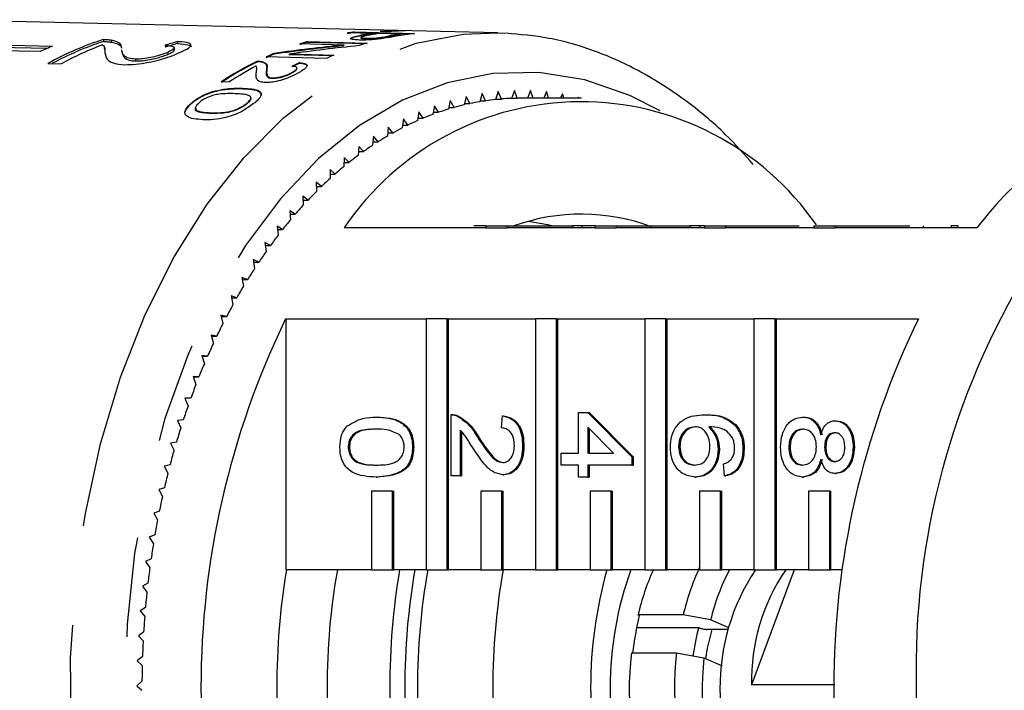
# Model space of a CAD drawing. Extents: x 26 to 395, y 75 to 238.
# Drawn here: x 148 to 161, y 88 to 96 of the extents above; entities that cross this region are included whole.
import ezdxf

# ---------------------------------------------------------------- set-up
doc = ezdxf.new("R2010")
doc.units = 0
doc.linetypes.add('PHANTOM', pattern=[12.7, 6.35, -1.27, 1.27, -1.27, 1.27, -1.27])
doc.layers.get('0').update_dxf_attribs({"linetype": 'CONTINUOUS'})

msp = doc.modelspace()

# ---------------------------------------------------------------- linework, layer by layer
at = {"color": 7, "linetype": 'CONTINUOUS'}
for p, q in [((154.352, 96.184), (147.069, 96.35)), ((152.754, 96.174), (152.441, 96.181)), ((152.53, 96.183), (152.532, 96.193)), ((153.291, 96.165), (152.53, 96.183)), ((152.532, 96.193), (153.294, 96.175)), ((152.595, 96.139), (152.597, 96.148)), ((152.751, 96.164), (152.754, 96.174)), ((153.115, 96.165), (152.842, 96.172)), ((152.944, 96.195), (152.856, 96.198)), ((153.086, 96.205), (153.088, 96.21)), ((153.088, 96.21), (153.176, 96.208)), ((153.113, 96.156), (153.115, 96.165)), ((154.352, 96.184), (154.444, 96.18)), ((148.69, 96.01), (146.768, 96.052)), ((146.772, 96.028), (148.637, 95.987)), ((149.334, 96.096), (149.338, 96.071)), ((149.438, 96.088), (149.442, 96.064)), ((150.276, 96.07), (150.281, 96.046)), ((152.397, 96.027), (151.835, 96.041)), ((151.928, 96.061), (151.93, 96.071)), ((152.69, 96.042), (151.928, 96.061)), ((151.93, 96.071), (152.692, 96.051)), ((152.395, 96.018), (152.397, 96.027)), ((152.616, 96.126), (152.613, 96.116)), ((152.684, 96.104), (152.686, 96.114)), ((152.88, 96.116), (152.883, 96.126)), ((148.535, 95.943), (146.613, 95.985)), ((149.358, 95.968), (149.354, 95.993)), ((149.57, 95.967), (149.575, 95.943)), ((150.155, 95.934), (150.159, 95.91)), ((150.244, 95.97), (150.24, 95.995)), ((151.51, 95.911), (151.512, 95.921)), ((151.703, 95.904), (151.706, 95.913)), ((152.265, 95.889), (151.703, 95.904)), ((151.706, 95.913), (152.267, 95.898)), ((148.633, 95.791), (148.804, 95.787)), ((149.745, 95.848), (149.749, 95.824)), ((151.296, 95.813), (151.298, 95.823)), ((151.355, 95.807), (151.357, 95.816)), ((152.169, 95.854), (151.408, 95.875)), ((151.832, 95.793), (151.835, 95.803)), ((151.416, 95.719), (151.418, 95.728)), ((151.739, 95.672), (151.742, 95.681)), ((151.797, 95.72), (151.799, 95.73)), ((150.936, 95.556), (150.839, 95.559)), ((151.491, 95.6), (151.493, 95.609)), ((150.721, 95.424), (150.723, 95.434)), ((151.106, 95.467), (151.109, 95.477)), ((154.154, 95.411), (154.124, 95.306)), ((154.198, 95.318), (154.154, 95.411)), ((154.358, 95.437), (154.325, 95.334)), ((154.399, 95.34), (154.358, 95.437)), ((154.563, 95.449), (154.527, 95.348)), ((154.601, 95.35), (154.563, 95.449)), ((154.767, 95.448), (154.729, 95.351)), ((154.801, 95.351), (154.767, 95.448)), ((154.972, 95.434), (154.936, 95.351)), ((154.998, 95.351), (154.972, 95.434)), ((155.175, 95.406), (155.149, 95.351)), ((155.191, 95.351), (155.175, 95.406)), ((150.475, 95.296), (150.477, 95.305)), ((151.158, 95.275), (151.16, 95.284)), ((153.749, 95.32), (153.725, 95.211)), ((153.798, 95.233), (153.749, 95.32)), ((153.951, 95.372), (153.924, 95.265)), ((153.928, 95.282), (153.997, 95.282)), ((153.997, 95.282), (153.951, 95.372)), ((154.127, 95.318), (154.198, 95.318)), ((154.327, 95.34), (154.399, 95.34)), ((154.527, 95.35), (154.601, 95.35)), ((155.416, 95.351), (154.65, 95.351)), ((155.378, 95.365), (155.371, 95.351)), ((155.382, 95.351), (155.378, 95.365)), ((150.513, 95.238), (150.51, 95.227)), ((153.351, 95.177), (153.332, 95.065)), ((153.404, 95.096), (153.351, 95.177)), ((153.549, 95.255), (153.527, 95.144)), ((153.532, 95.171), (153.6, 95.171)), ((153.6, 95.171), (153.549, 95.255)), ((153.729, 95.233), (153.798, 95.233)), ((153.155, 95.086), (153.139, 94.973)), ((153.144, 95.008), (153.21, 95.008)), ((153.21, 95.008), (153.155, 95.086)), ((153.337, 95.096), (153.404, 95.096)), ((152.961, 94.982), (152.949, 94.868)), ((152.953, 94.908), (153.018, 94.908)), ((153.018, 94.908), (152.961, 94.982)), ((152.771, 94.866), (152.761, 94.751)), ((152.765, 94.796), (152.83, 94.796)), ((152.83, 94.796), (152.771, 94.866)), ((152.584, 94.737), (152.577, 94.622)), ((152.58, 94.671), (152.644, 94.671)), ((152.644, 94.671), (152.584, 94.737)), ((152.4, 94.596), (152.397, 94.481)), ((152.398, 94.534), (152.463, 94.534)), ((152.463, 94.534), (152.4, 94.596)), ((152.285, 94.386), (152.22, 94.444)), ((152.22, 94.444), (152.22, 94.328)), ((152.22, 94.386), (152.285, 94.386)), ((152.111, 94.226), (152.045, 94.28)), ((152.045, 94.28), (152.048, 94.164)), ((152.046, 94.226), (152.111, 94.226)), ((151.941, 94.055), (151.874, 94.105)), ((151.874, 94.105), (151.88, 93.989)), ((151.877, 94.055), (151.941, 94.055)), ((151.777, 93.873), (151.708, 93.918)), ((151.708, 93.918), (151.717, 93.804)), ((151.712, 93.873), (151.777, 93.873)), ((151.617, 93.681), (151.548, 93.721)), ((151.548, 93.721), (151.56, 93.607)), ((151.552, 93.681), (151.617, 93.681)), ((154.2, 93.701), (152.399, 93.701)), ((154.2, 93.726), (154.2, 93.701)), ((154.2, 93.726), (154.468, 93.726)), ((154.2, 93.701), (154.468, 93.701)), ((154.468, 93.726), (154.468, 93.701)), ((154.468, 93.726), (155.304, 93.726)), ((155.59, 93.701), (154.468, 93.701)), ((155.304, 93.726), (155.304, 93.701)), ((155.42, 93.726), (155.304, 93.726)), ((155.42, 93.726), (155.42, 93.701)), ((155.59, 93.726), (155.42, 93.726)), ((155.59, 93.726), (155.59, 93.701)), ((155.59, 93.726), (155.858, 93.726)), ((155.59, 93.701), (155.858, 93.701)), ((155.858, 93.726), (155.858, 93.701)), ((155.858, 93.726), (156.792, 93.726)), ((156.979, 93.701), (155.858, 93.701)), ((156.792, 93.726), (156.792, 93.701)), ((156.915, 93.726), (156.792, 93.726)), ((156.915, 93.726), (156.915, 93.701)), ((156.979, 93.726), (156.915, 93.726)), ((156.979, 93.726), (156.979, 93.701)), ((156.979, 93.726), (157.247, 93.726)), ((156.979, 93.701), (157.247, 93.701)), ((157.247, 93.726), (157.247, 93.701)), ((157.247, 93.726), (158.183, 93.726)), ((158.369, 93.701), (157.247, 93.701)), ((158.369, 93.726), (158.369, 93.701)), ((158.369, 93.726), (158.637, 93.726)), ((158.369, 93.701), (158.637, 93.701)), ((158.637, 93.726), (158.637, 93.701)), ((158.637, 93.726), (159.589, 93.726)), ((160.443, 93.701), (158.637, 93.701)), ((159.333, 93.726), (159.333, 93.729)), ((159.759, 93.726), (159.759, 93.701)), ((160.115, 93.729), (160.115, 93.701)), ((160.201, 93.726), (160.201, 93.701)), ((151.463, 93.478), (151.392, 93.514)), ((151.392, 93.514), (151.408, 93.401)), ((151.397, 93.478), (151.463, 93.478)), ((151.314, 93.265), (151.243, 93.297)), ((151.243, 93.297), (151.261, 93.185)), ((151.248, 93.265), (151.314, 93.265)), ((151.171, 93.043), (151.099, 93.07)), ((151.099, 93.07), (151.12, 92.959)), ((151.104, 93.043), (151.171, 93.043)), ((151.035, 92.812), (150.962, 92.834)), ((150.962, 92.834), (150.986, 92.725)), ((150.967, 92.812), (151.035, 92.812)), ((150.904, 92.572), (150.831, 92.59)), ((150.831, 92.59), (150.858, 92.482)), ((150.835, 92.572), (150.904, 92.572)), ((151.656, 92.544), (153.441, 92.544)), ((151.656, 92.544), (151.656, 89.351)), ((153.441, 92.544), (153.441, 89.351)), ((153.709, 92.544), (153.441, 92.544)), ((153.709, 89.351), (153.709, 92.544)), ((153.709, 92.544), (153.725, 92.544)), ((153.725, 92.544), (154.83, 92.544)), ((153.725, 89.351), (153.725, 92.544)), ((154.83, 92.544), (154.83, 89.351)), ((155.098, 92.544), (154.83, 92.544)), ((155.098, 89.351), (155.098, 92.544)), ((155.098, 92.544), (155.114, 92.544)), ((155.114, 92.544), (156.22, 92.544)), ((155.114, 89.351), (155.114, 92.544)), ((156.22, 92.544), (156.22, 89.351)), ((156.488, 92.544), (156.22, 92.544)), ((156.488, 89.351), (156.488, 92.544)), ((156.488, 92.544), (156.504, 92.544)), ((156.504, 92.544), (157.609, 92.544)), ((156.504, 89.351), (156.504, 92.544)), ((157.609, 92.544), (157.609, 89.351)), ((157.877, 92.544), (157.609, 92.544)), ((157.877, 89.351), (157.877, 92.544)), ((157.877, 92.544), (157.894, 92.544)), ((157.894, 92.544), (159.699, 92.544)), ((157.894, 89.351), (157.894, 92.544)), ((150.78, 92.324), (150.707, 92.337)), ((150.707, 92.337), (150.737, 92.231)), ((150.71, 92.324), (150.78, 92.324)), ((150.663, 92.068), (150.589, 92.076)), ((150.589, 92.076), (150.622, 91.972)), ((150.592, 92.068), (150.663, 92.068)), ((150.553, 91.805), (150.479, 91.808)), ((150.479, 91.808), (150.515, 91.706)), ((150.48, 91.805), (150.553, 91.805)), ((150.451, 91.534), (150.376, 91.532)), ((150.376, 91.532), (150.415, 91.433)), ((150.355, 91.258), (150.281, 91.251)), ((152.806, 91.292), (152.822, 91.292)), ((153.758, 90.545), (153.758, 91.322)), ((153.78, 91.322), (153.759, 91.322)), ((153.839, 91.306), (153.855, 91.306)), ((154.4, 91.155), (154.411, 91.307)), ((154.411, 91.307), (154.427, 91.307)), ((155.38, 90.835), (155.38, 91.353)), ((155.38, 91.353), (155.497, 91.353)), ((155.497, 91.353), (156.057, 90.789)), ((155.497, 91.353), (155.513, 91.353)), ((155.513, 91.353), (156.073, 90.789)), ((156.985, 91.322), (157.001, 91.322)), ((158.228, 91.292), (158.244, 91.292)), ((150.281, 91.251), (150.322, 91.154)), ((153.875, 91.126), (153.875, 90.545)), ((155.825, 90.835), (155.497, 91.165)), ((155.497, 91.165), (155.497, 90.835)), ((155.513, 91.148), (155.513, 90.835)), ((157.366, 91.193), (157.382, 91.193)), ((158.64, 91.246), (158.656, 91.246)), ((153.891, 91.109), (153.891, 90.545)), ((154.098, 91.032), (154.114, 91.032)), ((150.267, 90.975), (150.193, 90.963)), ((150.193, 90.963), (150.237, 90.869)), ((152.451, 90.911), (152.467, 90.911)), ((153.268, 90.911), (153.284, 90.911)), ((154.668, 90.926), (154.684, 90.926)), ((156.652, 90.917), (156.668, 90.917)), ((157.154, 90.881), (157.17, 90.881)), ((157.469, 90.888), (157.485, 90.888)), ((158.053, 90.91), (158.069, 90.91)), ((158.508, 90.909), (158.524, 90.909)), ((158.87, 90.913), (158.886, 90.913)), ((155.158, 90.835), (155.38, 90.835)), ((155.158, 90.682), (155.158, 90.835)), ((155.497, 90.835), (155.825, 90.835)), ((156.057, 90.789), (156.073, 90.789)), ((156.057, 90.789), (156.057, 90.682)), ((156.073, 90.789), (156.073, 90.682)), ((150.187, 90.687), (150.113, 90.67)), ((150.113, 90.67), (150.159, 90.579)), ((155.38, 90.682), (155.158, 90.682)), ((155.38, 90.53), (155.38, 90.682)), ((156.057, 90.682), (155.497, 90.682)), ((155.497, 90.682), (155.497, 90.53)), ((155.513, 90.682), (155.513, 90.53)), ((156.057, 90.682), (156.073, 90.682)), ((157.236, 90.545), (157.224, 90.698)), ((152.806, 90.53), (152.822, 90.53)), ((153.875, 90.545), (153.758, 90.545)), ((153.875, 90.545), (153.891, 90.545)), ((154.417, 90.56), (154.433, 90.56)), ((155.497, 90.53), (155.38, 90.53)), ((155.497, 90.53), (155.513, 90.53)), ((156.859, 90.53), (156.875, 90.53)), ((157.236, 90.545), (157.252, 90.545)), ((158.224, 90.53), (158.24, 90.53)), ((158.637, 90.576), (158.653, 90.576)), ((150.114, 90.393), (150.042, 90.372)), ((150.042, 90.372), (150.09, 90.284)), ((152.746, 90.351), (152.746, 89.351)), ((153.014, 90.351), (152.746, 90.351)), ((153.014, 89.351), (153.014, 90.351)), ((153.014, 90.351), (153.03, 90.351)), ((153.03, 89.351), (153.03, 90.351)), ((154.135, 90.351), (154.135, 89.351)), ((154.403, 90.351), (154.135, 90.351)), ((154.403, 89.351), (154.403, 90.351)), ((154.403, 90.351), (154.42, 90.351)), ((154.42, 89.351), (154.42, 90.351)), ((155.525, 90.351), (155.525, 89.351)), ((155.793, 90.351), (155.525, 90.351)), ((155.793, 89.351), (155.793, 90.351)), ((155.793, 90.351), (155.809, 90.351)), ((155.809, 89.351), (155.809, 90.351)), ((156.915, 90.351), (156.915, 89.351)), ((157.183, 90.351), (156.915, 90.351)), ((157.183, 89.351), (157.183, 90.351)), ((157.183, 90.351), (157.199, 90.351)), ((157.199, 89.351), (157.199, 90.351)), ((158.304, 90.351), (158.304, 89.351)), ((158.572, 90.351), (158.304, 90.351)), ((158.572, 89.351), (158.572, 90.351)), ((158.572, 90.351), (158.588, 90.351)), ((158.588, 89.351), (158.588, 90.351)), ((150.05, 90.096), (149.978, 90.07)), ((149.978, 90.07), (150.028, 89.985)), ((149.994, 89.794), (149.922, 89.763)), ((149.922, 89.763), (149.975, 89.682)), ((149.945, 89.489), (149.875, 89.454)), ((149.875, 89.454), (149.93, 89.376)), ((152.746, 89.351), (151.656, 89.351)), ((152.746, 89.351), (153.014, 89.351)), ((153.014, 89.351), (153.03, 89.351)), ((153.441, 89.351), (153.03, 89.351)), ((153.441, 89.351), (153.709, 89.351)), ((153.709, 89.351), (153.725, 89.351)), ((154.135, 89.351), (153.725, 89.351)), ((154.135, 89.351), (154.403, 89.351)), ((154.403, 89.351), (154.42, 89.351)), ((154.83, 89.351), (154.42, 89.351)), ((154.83, 89.351), (155.098, 89.351)), ((155.098, 89.351), (155.114, 89.351)), ((155.525, 89.351), (155.114, 89.351)), ((155.525, 89.351), (155.793, 89.351)), ((155.793, 89.351), (155.809, 89.351)), ((156.22, 89.351), (155.809, 89.351)), ((156.22, 89.351), (156.488, 89.351)), ((156.488, 89.351), (156.504, 89.351)), ((156.915, 89.351), (156.504, 89.351)), ((156.915, 89.351), (157.183, 89.351)), ((157.183, 89.351), (157.199, 89.351)), ((157.609, 89.351), (157.199, 89.351)), ((158.12, 89.351), (157.578, 87.884)), ((157.609, 89.351), (157.877, 89.351)), ((157.877, 89.351), (157.894, 89.351)), ((158.304, 89.351), (157.894, 89.351)), ((158.304, 89.351), (158.572, 89.351)), ((158.572, 89.351), (158.588, 89.351)), ((158.736, 89.351), (158.588, 89.351)), ((149.905, 89.181), (149.836, 89.141)), ((149.836, 89.141), (149.893, 89.067)), ((149.874, 88.871), (149.805, 88.826)), ((149.805, 88.826), (149.864, 88.756)), ((156.135, 88.776), (156.151, 88.77)), ((156.71, 88.776), (156.135, 88.776)), ((157.057, 88.711), (156.71, 88.776)), ((157.291, 88.612), (157.057, 88.711)), ((149.851, 88.559), (149.783, 88.51)), ((149.783, 88.51), (149.844, 88.444)), ((156.908, 88.612), (156.116, 88.612)), ((156.911, 88.61), (156.908, 88.612)), ((157.286, 88.592), (157.009, 88.592)), ((156.051, 88.294), (156.626, 88.294)), ((156.626, 88.294), (156.973, 88.228)), ((149.836, 88.245), (149.77, 88.192)), ((149.77, 88.192), (149.832, 88.13)), ((156.973, 88.228), (157.207, 88.129)), ((149.829, 87.931), (149.765, 87.874)), ((149.765, 87.874), (149.829, 87.816)), ((158.639, 87.884), (157.578, 87.884))]:
    msp.add_line(p, q, dxfattribs=at)
at = {"color": 8, "linetype": 'PHANTOM'}
for p, q in [((152.961, 96.131), (152.963, 96.14)), ((150.706, 95.156), (150.708, 95.166))]:
    msp.add_line(p, q, dxfattribs=at)
at = {"color": 8, "linetype": 'PHANTOM', "flags": 128}
for points in [[(154.033, 79.525), (153.435, 79.619), (152.848, 79.817), (152.279, 80.116), (151.735, 80.512), (151.222, 81), (150.749, 81.575), (150.319, 82.228), (149.939, 82.953), (149.614, 83.738), (149.347, 84.576), (149.143, 85.454), (149.003, 86.363), (148.929, 87.291), (148.922, 88.225), (148.983, 89.155), (149.11, 90.068), (149.302, 90.954), (149.556, 91.8), (149.87, 92.597), (150.24, 93.334), (150.66, 94.003), (151.125, 94.593), (151.63, 95.099), (152.169, 95.514), (152.733, 95.833), (153.317, 96.051), (153.914, 96.166), (154.352, 96.184)], [(156.415, 95.188), (156.03, 95.385), (155.459, 95.583), (154.876, 95.677), (154.291, 95.665), (153.71, 95.547), (153.142, 95.325), (152.594, 95.002), (152.075, 94.583), (151.59, 94.072), (151.146, 93.477), (150.75, 92.807), (150.406, 92.069), (150.12, 91.274), (149.896, 90.433), (149.735, 89.556), (149.641, 88.657), (149.615, 87.747), (149.656, 86.838), (149.766, 85.943), (149.941, 85.074), (150.18, 84.243), (150.48, 83.46), (150.835, 82.736), (151.243, 82.082), (151.696, 81.505), (152.19, 81.015), (152.717, 80.617), (153.27, 80.317), (153.841, 80.118), (154.424, 80.024), (154.424, 80.024)]]:
    msp.add_lwpolyline(points, dxfattribs=at)
at = {"color": 7, "linetype": 'CONTINUOUS', "flags": 128}
for points in [[(154.743, 93.784), (154.984, 93.744), (155.064, 93.726)], [(156.838, 88.256), (156.888, 88.532), (156.909, 88.613)], [(156.997, 88.218), (157.02, 88.354), (157.078, 88.592)]]:
    msp.add_lwpolyline(points, dxfattribs=at)
at = {"color": 7, "linetype": 'CONTINUOUS'}
for centre, radius, start, end in [((152.928, 92.7), 3.506, 96.5267, 98.0231), ((152.93, 92.716), 3.499, 96.5258, 98.025), ((153.247, 92.662), 3.537, 98.0624, 100.6326), ((153.249, 92.676), 3.533, 98.0608, 100.6342), ((153.338, 92.673), 3.534, 98.072, 100.5924), ((153.152, 92.747), 3.464, 91.0731, 94.9135), ((153.241, 92.745), 3.463, 91.0815, 94.9228), ((153.611, 92.659), 3.532, 98.104, 100.5981), ((153.613, 92.668), 3.532, 98.1039, 100.5975), ((153.699, 92.681), 3.517, 96.6166, 100.485), ((150.198, 92.282), 4.022, 112.0287, 114.4306), ((150.584, 92.26), 4.035, 108.052, 118.9227), ((150.579, 92.26), 4.008, 108.0269, 118.1276), ((150.784, 92.196), 4.101, 110.8284, 118.8721), ((152.982, 92.47), 3.743, 106.3464, 107.8694), ((152.98, 92.491), 3.73, 106.3439, 107.872), ((153.75, 92.469), 3.736, 106.454, 108.0682), ((153.08, 92.211), 4.02, 112.9907, 114.6115), ((153.081, 92.222), 4.018, 112.9897, 114.6115), ((153.849, 92.207), 4.016, 113.1983, 114.738), ((153.239, 91.893), 4.375, 116.3616, 123.3064), ((153.241, 91.903), 4.375, 116.3618, 123.3063), ((153.371, 91.85), 4.435, 118.1417, 123.2977), ((155.414, 91.671), 3.634, 34.6606, 146.0479), ((154.68, 92.075), 3.279, 103.3413, 105.6153), ((154.663, 92.153), 3.199, 99.6948, 102.0065), ((154.653, 92.209), 3.141, 96.0012, 98.3415), ((154.65, 92.242), 3.109, 92.2789, 94.6354), ((154.65, 92.282), 3.068, 89.9955, 90.9111), ((154.752, 91.858), 3.507, 110.4344, 112.6087), ((154.709, 91.977), 3.381, 106.9256, 109.1538), ((163.973, 91.032), 4.425, 111.2562, 142.907), ((154.81, 91.723), 3.654, 113.8564, 115.9721), ((154.887, 91.568), 3.827, 117.1836, 119.2348), ((154.984, 91.401), 4.02, 120.4085, 122.3936), ((155.101, 91.22), 4.236, 123.5276, 125.4447), ((155.241, 91.028), 4.474, 126.5392, 128.3878), ((155.402, 90.828), 4.731, 129.4423, 131.2235), ((155.588, 90.619), 5.01, 132.2389, 133.953), ((155.792, 90.411), 5.301, 134.9302, 136.5815), ((156.022, 90.197), 5.616, 137.5216, 139.1102), ((156.271, 89.985), 5.943, 140.0157, 141.5456), ((155.416, 91.331), 2.544, 69.5544, 109.7365), ((156.541, 89.774), 6.285, 142.4181, 143.8917), ((156.824, 89.571), 6.634, 144.7328, 146.1545), ((157.124, 89.372), 6.994, 146.9658, 148.3381), ((169.413, 88.096), 9.743, 148.5685, 181.4414), ((157.437, 89.182), 7.36, 149.1221, 150.4485), ((157.756, 89.004), 7.725, 151.2066, 152.4912), ((161.35, 87.851), 10.771, 154.1673, 205.8327), ((169.394, 87.851), 10.771, 154.1673, 205.8327), ((158.089, 88.833), 8.1, 153.2257, 154.4699), ((158.419, 88.679), 8.464, 155.183, 156.3914), ((158.748, 88.537), 8.822, 157.0841, 158.2596), ((159.072, 88.41), 9.17, 158.9338, 160.0795), ((159.391, 88.296), 9.509, 160.7366, 161.8549), ((159.699, 88.197), 9.832, 162.4972, 163.5909), ((159.994, 88.112), 10.14, 164.2196, 165.2909), ((160.267, 88.042), 10.421, 165.9077, 166.9597), ((160.522, 87.984), 10.683, 167.5657, 168.6004), ((160.752, 87.939), 10.917, 169.1972, 170.2171), ((160.957, 87.905), 11.125, 170.806, 171.813), ((161.124, 87.881), 11.294, 172.3951, 173.3923), ((159.898, 88.018), 3.277, 155.5516, 166.6151), ((160.815, 87.851), 9.272, 170.6903, 189.3097), ((160.802, 87.851), 8.62, 169.9783, 190.0217), ((161.988, 87.851), 9.009, 170.4155, 189.5845), ((162.18, 87.851), 9.009, 170.4155, 189.5845), ((161.951, 87.851), 8.62, 169.9783, 190.0217), ((162.909, 87.851), 8.62, 169.9783, 190.0217), ((161.06, 87.851), 5.527, 164.2521, 195.7479), ((160.204, 87.851), 4.422, 160.1705, 199.8295), ((159.334, 88.015), 3.288, 156.0257, 166.6037), ((159.868, 88.024), 2.893, 152.7083, 166.2725), ((159.888, 87.852), 2.711, 146.4335, 214.2818), ((160.091, 87.936), 2.513, 145.7593, 181.1981), ((161.27, 87.865), 11.441, 173.9689, 174.9574), ((161.381, 87.856), 11.552, 175.5299, 176.512), ((159.842, 87.877), 3.797, 166.4048, 173.8009), ((161.454, 87.852), 11.625, 177.0816, 178.0596), ((159.819, 87.842), 3.795, 173.1632, 203.1422), ((160.394, 87.842), 3.795, 173.1632, 203.1422), ((161.487, 87.851), 11.658, 178.6271, 179.6034), ((160.336, 87.84), 3.385, 173.4248, 205.8709), ((169.679, 87.677), 10.007, 179.0048, 210.9853)]:
    msp.add_arc(centre, radius, start, end, dxfattribs=at)
for centre, major_axis, ratio, start_param, end_param in [((151.339, 87.847), (0.351, 8.397), 0.716024, 0.235798, 0.262261), ((151.339, 87.847), (0.35, 8.372), 0.716024, 0.235614, 0.262156), ((158.91, 87.928), (15.859, -2.61), 0.491614, 2.073345, 2.135254), ((158.912, 87.938), (15.859, -2.61), 0.491614, 2.073345, 2.135254), ((159.121, 87.937), (15.847, -2.608), 0.491704, 2.074754, 2.136756), ((153.904, 87.847), (-0.52, 8.334), 0.721127, 0.264209, 0.281957), ((153.907, 87.856), (-0.52, 8.334), 0.721127, 0.264209, 0.281957)]:
    msp.add_ellipse(centre, major_axis=major_axis, ratio=ratio, start_param=start_param, end_param=end_param, dxfattribs=at)
for points, knots in [([(152.595, 96.091), (152.569, 96.092), (152.515, 96.095), (152.48, 96.105), (152.481, 96.118), (152.523, 96.133), (152.571, 96.143), (152.597, 96.148)], [0, 0, 0, 0, 0.208789, 0.419533, 0.56248, 0.761405, 1, 1, 1, 1]), ([(152.595, 96.139), (152.55, 96.13), (152.491, 96.118), (152.484, 96.105), (152.482, 96.102)], [0, 0, 0, 0, 0.758422, 1, 1, 1, 1]), ([(152.688, 96.147), (152.669, 96.143), (152.638, 96.136), (152.614, 96.127), (152.616, 96.121), (152.639, 96.116), (152.668, 96.114), (152.686, 96.114)], [0, 0, 0, 0, 0.288247, 0.456913, 0.627548, 0.777419, 1, 1, 1, 1]), ([(152.883, 96.126), (152.896, 96.128), (152.917, 96.132), (152.942, 96.136), (152.956, 96.139), (152.963, 96.14)], [0, 0, 0, 0, 0.445781, 0.722758, 1, 1, 1, 1]), ([(153.059, 96.14), (153.045, 96.137), (153.021, 96.133), (152.987, 96.126), (152.966, 96.122), (152.956, 96.121)], [0, 0, 0, 0, 0.443236, 0.721118, 1, 1, 1, 1]), ([(157.601, 94.508), (157.486, 94.637), (157.211, 94.946), (156.731, 95.34), (156.178, 95.698), (155.6, 95.958), (155.023, 96.128), (154.636, 96.161), (154.452, 96.177)], [0, 0, 0, 0, 0.129931, 0.309169, 0.487404, 0.664154, 0.839127, 1, 1, 1, 1]), ([(149.326, 96.029), (149.335, 96.023), (149.353, 96.01), (149.356, 95.978), (149.358, 95.952), (149.359, 95.935)], [0, 0, 0, 0, 0.2512903, 0.502529, 1, 1, 1, 1]), ([(149.438, 96.088), (149.431, 96.089), (149.417, 96.091), (149.383, 96.094), (149.354, 96.095), (149.334, 96.096)], [0, 0, 0, 0, 0.250648, 0.501614, 1, 1, 1, 1]), ([(149.338, 96.071), (149.348, 96.071), (149.369, 96.071), (149.405, 96.069), (149.427, 96.066), (149.442, 96.064)], [0, 0, 0, 0, 0.2506658, 0.5015911, 1, 1, 1, 1]), ([(149.568, 95.988), (149.567, 95.999), (149.567, 96.021), (149.55, 96.059), (149.483, 96.077), (149.438, 96.088)], [0, 0, 0, 0, 0.2514553, 0.5030992, 1, 1, 1, 1]), ([(149.442, 96.064), (149.485, 96.053), (149.552, 96.036), (149.568, 96.005), (149.569, 95.99), (149.57, 95.987)], [0, 0, 0, 0, 0.582345, 0.897693, 1, 1, 1, 1]), ([(150.12, 96.022), (150.15, 96.02), (150.202, 96.018), (150.24, 96.004), (150.242, 95.985), (150.214, 95.962), (150.175, 95.944), (150.155, 95.934)], [0, 0, 0, 0, 0.243074, 0.424299, 0.605499, 0.791159, 1, 1, 1, 1]), ([(150.305, 95.93), (150.35, 95.95), (150.424, 95.985), (150.461, 96.025), (150.434, 96.052), (150.36, 96.065), (150.297, 96.069), (150.276, 96.07)], [0, 0, 0, 0, 0.281424, 0.473968, 0.667283, 0.887459, 1, 1, 1, 1]), ([(150.281, 96.046), (150.329, 96.042), (150.41, 96.035), (150.458, 96.018), (150.452, 96.005), (150.451, 96.003)], [0, 0, 0, 0, 0.551075, 0.923865, 1, 1, 1, 1]), ([(152.956, 96.121), (152.928, 96.116), (152.88, 96.108), (152.793, 96.098), (152.712, 96.092), (152.645, 96.09), (152.609, 96.091), (152.595, 96.091)], [0, 0, 0, 0, 0.260072, 0.457037, 0.653693, 0.873748, 1, 1, 1, 1]), ([(152.684, 96.104), (152.666, 96.105), (152.637, 96.106), (152.614, 96.111), (152.615, 96.114), (152.616, 96.116)], [0, 0, 0, 0, 0.455764, 0.789865, 1, 1, 1, 1]), ([(152.88, 96.116), (152.865, 96.114), (152.835, 96.11), (152.782, 96.106), (152.73, 96.104), (152.7, 96.104), (152.684, 96.104)], [0, 0, 0, 0, 0.238584, 0.479364, 0.720709, 1, 1, 1, 1]), ([(152.686, 96.114), (152.705, 96.113), (152.739, 96.113), (152.798, 96.116), (152.847, 96.121), (152.873, 96.124), (152.883, 96.126)], [0, 0, 0, 0, 0.325062, 0.583462, 0.843002, 1, 1, 1, 1]), ([(152.961, 96.131), (152.95, 96.129), (152.932, 96.125), (152.905, 96.12), (152.889, 96.118), (152.88, 96.116)], [0, 0, 0, 0, 0.444279, 0.72107, 1, 1, 1, 1]), ([(149.363, 95.911), (149.362, 95.92), (149.361, 95.937), (149.364, 95.957), (149.357, 95.966), (149.355, 95.968)], [0, 0, 0, 0, 0.4408, 0.881592, 1, 1, 1, 1]), ([(149.364, 95.913), (149.365, 95.904), (149.369, 95.878), (149.392, 95.835), (149.458, 95.79), (149.56, 95.781), (149.611, 95.777)], [0, 0, 0, 0, 0.156322, 0.4397319, 0.7248396, 1, 1, 1, 1]), ([(149.745, 95.848), (149.715, 95.851), (149.644, 95.857), (149.595, 95.892), (149.577, 95.932), (149.573, 95.958), (149.572, 95.967)], [0, 0, 0, 0, 0.191315, 0.452893, 0.799324, 1, 1, 1, 1]), ([(149.575, 95.943), (149.576, 95.936), (149.579, 95.916), (149.594, 95.879), (149.63, 95.841), (149.7, 95.826), (149.74, 95.824), (149.749, 95.824)], [0, 0, 0, 0, 0.139589, 0.428161, 0.761743, 0.94775, 1, 1, 1, 1]), ([(149.611, 95.777), (149.656, 95.778), (149.746, 95.779), (149.906, 95.805), (150.059, 95.84), (150.197, 95.884), (150.268, 95.914), (150.305, 95.93)], [0, 0, 0, 0, 0.203954, 0.409818, 0.593649, 0.791426, 1, 1, 1, 1]), ([(150.155, 95.934), (150.123, 95.922), (150.07, 95.9), (149.963, 95.872), (149.865, 95.854), (149.791, 95.848), (149.755, 95.848), (149.745, 95.848)], [0, 0, 0, 0, 0.289918, 0.501304, 0.712308, 0.91802, 1, 1, 1, 1]), ([(149.749, 95.824), (149.776, 95.824), (149.829, 95.825), (149.925, 95.84), (150.017, 95.86), (150.098, 95.885), (150.139, 95.902), (150.159, 95.91)], [0, 0, 0, 0, 0.204647, 0.410674, 0.601128, 0.810822, 1, 1, 1, 1]), ([(150.159, 95.91), (150.19, 95.924), (150.238, 95.947), (150.241, 95.964), (150.243, 95.97)], [0, 0, 0, 0, 0.639522, 1, 1, 1, 1]), ([(151.284, 95.68), (151.286, 95.692), (151.289, 95.713), (151.294, 95.741), (151.284, 95.754), (151.279, 95.76)], [0, 0, 0, 0, 0.431591, 0.713592, 1, 1, 1, 1]), ([(151.355, 95.807), (151.347, 95.809), (151.335, 95.811), (151.314, 95.813), (151.302, 95.813), (151.296, 95.813)], [0, 0, 0, 0, 0.491434, 0.744339, 1, 1, 1, 1]), ([(151.298, 95.823), (151.304, 95.823), (151.316, 95.822), (151.337, 95.821), (151.349, 95.818), (151.357, 95.816)], [0, 0, 0, 0, 0.248166, 0.49669, 1, 1, 1, 1]), ([(151.416, 95.719), (151.419, 95.736), (151.423, 95.763), (151.4, 95.792), (151.37, 95.802), (151.355, 95.807)], [0, 0, 0, 0, 0.480752, 0.734742, 1, 1, 1, 1]), ([(151.357, 95.816), (151.381, 95.807), (151.419, 95.792), (151.423, 95.758), (151.42, 95.738), (151.418, 95.728)], [0, 0, 0, 0, 0.4587338, 0.7274576, 1, 1, 1, 1]), ([(151.835, 95.803), (151.864, 95.799), (151.912, 95.793), (151.933, 95.77), (151.919, 95.739), (151.877, 95.707), (151.839, 95.684), (151.827, 95.678)], [0, 0, 0, 0, 0.263114, 0.440691, 0.617482, 0.882414, 1, 1, 1, 1]), ([(151.924, 95.751), (151.925, 95.752), (151.932, 95.763), (151.916, 95.778), (151.878, 95.789), (151.845, 95.792), (151.832, 95.793)], [0, 0, 0, 0, 0.036037, 0.434558, 0.782805, 1, 1, 1, 1]), ([(151.4, 95.55), (151.375, 95.552), (151.327, 95.557), (151.288, 95.587), (151.278, 95.63), (151.282, 95.663), (151.284, 95.68)], [0, 0, 0, 0, 0.193406, 0.386566, 0.689974, 1, 1, 1, 1]), ([(151.827, 95.678), (151.792, 95.658), (151.732, 95.626), (151.617, 95.584), (151.52, 95.559), (151.446, 95.55), (151.413, 95.55), (151.4, 95.55)], [0, 0, 0, 0, 0.321811, 0.537191, 0.753715, 0.902435, 1, 1, 1, 1]), ([(151.418, 95.728), (151.415, 95.706), (151.411, 95.673), (151.422, 95.633), (151.449, 95.614), (151.48, 95.611), (151.493, 95.609)], [0, 0, 0, 0, 0.47684, 0.721949, 0.879847, 1, 1, 1, 1]), ([(151.491, 95.6), (151.475, 95.602), (151.438, 95.606), (151.414, 95.634), (151.41, 95.674), (151.414, 95.704), (151.416, 95.719)], [0, 0, 0, 0, 0.147474, 0.343876, 0.670247, 1, 1, 1, 1]), ([(151.739, 95.672), (151.719, 95.661), (151.685, 95.643), (151.617, 95.619), (151.56, 95.605), (151.517, 95.6), (151.498, 95.6), (151.491, 95.6)], [0, 0, 0, 0, 0.311279, 0.534807, 0.758848, 0.902987, 1, 1, 1, 1]), ([(151.493, 95.609), (151.506, 95.61), (151.531, 95.61), (151.582, 95.619), (151.636, 95.634), (151.694, 95.656), (151.724, 95.672), (151.742, 95.681)], [0, 0, 0, 0, 0.1574059, 0.3158157, 0.5269057, 0.7306482, 1, 1, 1, 1]), ([(151.742, 95.681), (151.76, 95.692), (151.789, 95.711), (151.802, 95.733), (151.795, 95.746), (151.771, 95.754), (151.746, 95.756), (151.735, 95.757)], [0, 0, 0, 0, 0.30559, 0.505133, 0.674337, 0.843739, 1, 1, 1, 1]), ([(151.795, 95.721), (151.795, 95.719), (151.796, 95.713), (151.779, 95.696), (151.754, 95.681), (151.739, 95.672)], [0, 0, 0, 0, 0.088951, 0.485157, 1, 1, 1, 1]), ([(150.721, 95.424), (150.689, 95.413), (150.619, 95.388), (150.537, 95.342), (150.494, 95.31), (150.475, 95.296)], [0, 0, 0, 0, 0.322964, 0.70256, 1, 1, 1, 1]), ([(150.477, 95.305), (150.5, 95.322), (150.55, 95.359), (150.637, 95.404), (150.701, 95.426), (150.723, 95.434)], [0, 0, 0, 0, 0.352577, 0.785828, 1, 1, 1, 1]), ([(151.013, 95.408), (150.982, 95.409), (150.919, 95.41), (150.829, 95.405), (150.743, 95.39), (150.675, 95.366), (150.612, 95.337), (150.581, 95.314), (150.565, 95.302)], [0, 0, 0, 0, 0.224605, 0.458452, 0.589587, 0.721438, 0.854808, 1, 1, 1, 1]), ([(151.106, 95.467), (151.079, 95.468), (151.023, 95.469), (150.915, 95.463), (150.809, 95.449), (150.737, 95.429), (150.721, 95.424)], [0, 0, 0, 0, 0.2443184, 0.4890682, 0.8806274, 1, 1, 1, 1]), ([(150.723, 95.434), (150.77, 95.445), (150.884, 95.472), (151.011, 95.478), (151.086, 95.477), (151.109, 95.477)], [0, 0, 0, 0, 0.335316, 0.79624, 1, 1, 1, 1]), ([(151.213, 95.367), (151.202, 95.376), (151.179, 95.392), (151.106, 95.404), (151.048, 95.407), (151.013, 95.408)], [0, 0, 0, 0, 0.3106573, 0.5794423, 1, 1, 1, 1]), ([(151.338, 95.381), (151.34, 95.385), (151.35, 95.404), (151.326, 95.432), (151.25, 95.46), (151.161, 95.465), (151.106, 95.467)], [0, 0, 0, 0, 0.060688, 0.289556, 0.567977, 1, 1, 1, 1]), ([(151.109, 95.477), (151.15, 95.475), (151.232, 95.471), (151.316, 95.45), (151.351, 95.414), (151.34, 95.367), (151.296, 95.32), (151.258, 95.289), (151.247, 95.281)], [0, 0, 0, 0, 0.217479, 0.4370403, 0.5835721, 0.7304309, 0.924211, 1, 1, 1, 1]), ([(150.607, 95.077), (150.566, 95.08), (150.484, 95.085), (150.4, 95.113), (150.369, 95.159), (150.386, 95.221), (150.435, 95.271), (150.473, 95.301), (150.477, 95.305)], [0, 0, 0, 0, 0.213015, 0.428087, 0.58655, 0.745327, 0.968757, 1, 1, 1, 1]), ([(150.475, 95.296), (150.441, 95.267), (150.391, 95.226), (150.382, 95.188), (150.38, 95.176)], [0, 0, 0, 0, 0.693411, 1, 1, 1, 1]), ([(150.565, 95.302), (150.546, 95.285), (150.514, 95.255), (150.507, 95.217), (150.528, 95.189), (150.598, 95.172), (150.666, 95.168), (150.708, 95.166)], [0, 0, 0, 0, 0.204135, 0.363721, 0.49161, 0.688917, 1, 1, 1, 1]), ([(151.247, 95.281), (151.201, 95.247), (151.132, 95.197), (151.002, 95.135), (150.875, 95.098), (150.736, 95.075), (150.65, 95.076), (150.607, 95.077)], [0, 0, 0, 0, 0.2784655, 0.4214936, 0.5650323, 0.7877864, 1, 1, 1, 1]), ([(151.158, 95.275), (151.136, 95.259), (151.096, 95.23), (151.02, 95.196), (150.944, 95.171), (150.834, 95.155), (150.758, 95.156), (150.706, 95.156)], [0, 0, 0, 0, 0.189123, 0.343705, 0.46587, 0.627422, 1, 1, 1, 1]), ([(150.708, 95.166), (150.739, 95.165), (150.804, 95.164), (150.898, 95.171), (150.988, 95.192), (151.057, 95.22), (151.117, 95.252), (151.147, 95.274), (151.16, 95.284)], [0, 0, 0, 0, 0.221955, 0.465989, 0.599087, 0.732021, 0.877198, 1, 1, 1, 1]), ([(151.211, 95.358), (151.212, 95.349), (151.213, 95.329), (151.188, 95.299), (151.164, 95.28), (151.158, 95.275)], [0, 0, 0, 0, 0.373528, 0.826957, 1, 1, 1, 1]), ([(151.16, 95.284), (151.171, 95.293), (151.196, 95.314), (151.217, 95.344), (151.214, 95.361), (151.213, 95.367)], [0, 0, 0, 0, 0.2828813, 0.7117959, 1, 1, 1, 1]), ([(150.706, 95.156), (150.676, 95.158), (150.612, 95.161), (150.541, 95.174), (150.506, 95.199), (150.509, 95.218), (150.511, 95.227)], [0, 0, 0, 0, 0.3028284, 0.6443268, 0.836755, 1, 1, 1, 1]), ([(154.2, 93.726), (154.156, 93.726), (154.088, 93.726), (154.048, 93.726), (154.047, 93.726), (154.047, 93.726)], [0, 0, 0, 0, 0.619747, 0.960998, 1, 1, 1, 1]), ([(160.201, 93.726), (160.181, 93.726), (160.14, 93.726), (160.112, 93.726), (160.119, 93.726), (160.121, 93.726)], [0, 0, 0, 0, 0.432973, 0.865344, 1, 1, 1, 1]), ([(152.433, 91.176), (152.5, 91.217), (152.618, 91.289), (152.749, 91.291), (152.806, 91.292)], [0, 0, 0, 0, 0.557974, 1, 1, 1, 1]), ([(152.806, 91.292), (152.911, 91.287), (153.043, 91.281), (153.178, 91.181), (153.232, 91.106), (153.263, 91.012), (153.266, 90.944), (153.268, 90.911)], [0, 0, 0, 0, 0.499148, 0.624523, 0.749597, 0.874674, 1, 1, 1, 1]), ([(152.822, 91.292), (152.927, 91.287), (153.059, 91.281), (153.194, 91.181), (153.248, 91.106), (153.279, 91.012), (153.282, 90.944), (153.284, 90.911)], [0, 0, 0, 0, 0.499149, 0.624523, 0.749597, 0.874674, 1, 1, 1, 1]), ([(153.758, 91.322), (153.773, 91.322), (153.801, 91.321), (153.827, 91.311), (153.839, 91.306)], [0, 0, 0, 0, 0.559948, 1, 1, 1, 1]), ([(153.774, 91.322), (153.789, 91.322), (153.817, 91.321), (153.843, 91.311), (153.855, 91.306)], [0, 0, 0, 0, 0.559959, 1, 1, 1, 1]), ([(153.839, 91.306), (153.895, 91.268), (153.997, 91.2), (154.067, 91.084), (154.098, 91.032)], [0, 0, 0, 0, 0.55836, 1, 1, 1, 1]), ([(153.855, 91.306), (153.911, 91.268), (154.013, 91.2), (154.083, 91.084), (154.114, 91.032)], [0, 0, 0, 0, 0.558359, 1, 1, 1, 1]), ([(154.411, 91.307), (154.452, 91.298), (154.532, 91.281), (154.622, 91.179), (154.663, 91.051), (154.666, 90.968), (154.668, 90.926)], [0, 0, 0, 0, 0.280236, 0.558893, 0.779132, 1, 1, 1, 1]), ([(154.427, 91.307), (154.468, 91.298), (154.548, 91.281), (154.638, 91.179), (154.679, 91.051), (154.683, 90.968), (154.684, 90.926)], [0, 0, 0, 0, 0.280236, 0.558894, 0.779133, 1, 1, 1, 1]), ([(156.547, 90.906), (156.551, 90.956), (156.557, 91.056), (156.622, 91.186), (156.762, 91.311), (156.893, 91.318), (156.985, 91.322)], [0, 0, 0, 0, 0.186919, 0.37355, 0.560233, 1, 1, 1, 1]), ([(156.985, 91.322), (157.061, 91.321), (157.197, 91.318), (157.314, 91.231), (157.366, 91.193)], [0, 0, 0, 0, 0.561397, 1, 1, 1, 1]), ([(157.001, 91.322), (157.077, 91.321), (157.213, 91.318), (157.33, 91.231), (157.382, 91.193)], [0, 0, 0, 0, 0.561398, 1, 1, 1, 1]), ([(157.948, 90.911), (157.951, 90.966), (157.959, 91.078), (158.032, 91.206), (158.127, 91.281), (158.194, 91.288), (158.228, 91.292)], [0, 0, 0, 0, 0.280131, 0.559335, 0.779523, 1, 1, 1, 1]), ([(158.228, 91.292), (158.257, 91.289), (158.316, 91.284), (158.388, 91.229), (158.437, 91.152), (158.451, 91.095), (158.459, 91.066)], [0, 0, 0, 0, 0.2801866, 0.5594671, 0.7795483, 1, 1, 1, 1]), ([(158.244, 91.292), (158.273, 91.289), (158.332, 91.284), (158.405, 91.229), (158.453, 91.152), (158.468, 91.095), (158.475, 91.066)], [0, 0, 0, 0, 0.280186, 0.559466, 0.779548, 1, 1, 1, 1]), ([(152.346, 90.911), (152.349, 90.968), (152.356, 91.07), (152.41, 91.144), (152.433, 91.176)], [0, 0, 0, 0, 0.559717, 1, 1, 1, 1]), ([(152.807, 91.139), (152.732, 91.138), (152.639, 91.137), (152.533, 91.09), (152.49, 91.044), (152.456, 90.984), (152.453, 90.935), (152.451, 90.911)], [0, 0, 0, 0, 0.500362, 0.625567, 0.750537, 0.875304, 1, 1, 1, 1]), ([(152.823, 91.139), (152.748, 91.138), (152.656, 91.137), (152.549, 91.09), (152.506, 91.044), (152.472, 90.984), (152.469, 90.935), (152.467, 90.911)], [0, 0, 0, 0, 0.500362, 0.625567, 0.750537, 0.875303, 1, 1, 1, 1]), ([(153.1, 91.071), (153.047, 91.095), (152.952, 91.14), (152.851, 91.139), (152.807, 91.139)], [0, 0, 0, 0, 0.55806, 1, 1, 1, 1]), ([(154.043, 90.89), (154.025, 90.918), (153.996, 90.965), (153.954, 91.03), (153.918, 91.083), (153.889, 91.112), (153.875, 91.126)], [0, 0, 0, 0, 0.340038, 0.560064, 0.780089, 1, 1, 1, 1]), ([(154.563, 90.929), (154.561, 90.962), (154.558, 91.028), (154.517, 91.107), (154.459, 91.149), (154.42, 91.153), (154.4, 91.155)], [0, 0, 0, 0, 0.28041, 0.559488, 0.779372, 1, 1, 1, 1]), ([(156.861, 91.17), (156.831, 91.165), (156.772, 91.156), (156.701, 91.095), (156.658, 91.009), (156.654, 90.948), (156.652, 90.917)], [0, 0, 0, 0, 0.280084, 0.55977, 0.779688, 1, 1, 1, 1]), ([(156.877, 91.17), (156.848, 91.165), (156.788, 91.156), (156.717, 91.095), (156.674, 91.009), (156.67, 90.948), (156.668, 90.917)], [0, 0, 0, 0, 0.280081, 0.55977, 0.779688, 1, 1, 1, 1]), ([(157.049, 90.923), (157.046, 90.96), (157.04, 91.033), (156.99, 91.116), (156.927, 91.164), (156.883, 91.168), (156.861, 91.17)], [0, 0, 0, 0, 0.2797412, 0.5593407, 0.7794139, 1, 1, 1, 1]), ([(157.337, 91.028), (157.315, 91.057), (157.271, 91.115), (157.163, 91.164), (157.083, 91.168), (157.034, 91.17)], [0, 0, 0, 0, 0.279359, 0.559175, 1, 1, 1, 1]), ([(157.034, 91.17), (157.072, 91.126), (157.14, 91.048), (157.15, 90.932), (157.154, 90.881)], [0, 0, 0, 0, 0.558626, 1, 1, 1, 1]), ([(157.05, 91.17), (157.088, 91.126), (157.156, 91.048), (157.166, 90.932), (157.17, 90.881)], [0, 0, 0, 0, 0.558625, 1, 1, 1, 1]), ([(157.366, 91.193), (157.4, 91.144), (157.46, 91.056), (157.467, 90.94), (157.469, 90.888)], [0, 0, 0, 0, 0.558379, 1, 1, 1, 1]), ([(157.382, 91.193), (157.416, 91.144), (157.476, 91.056), (157.483, 90.94), (157.485, 90.888)], [0, 0, 0, 0, 0.5583815, 1, 1, 1, 1]), ([(158.23, 91.139), (158.203, 91.136), (158.151, 91.13), (158.089, 91.071), (158.059, 90.99), (158.055, 90.936), (158.053, 90.91)], [0, 0, 0, 0, 0.280556, 0.558518, 0.779169, 1, 1, 1, 1]), ([(158.246, 91.139), (158.219, 91.136), (158.167, 91.13), (158.105, 91.071), (158.075, 90.99), (158.071, 90.936), (158.069, 90.91)], [0, 0, 0, 0, 0.280555, 0.558519, 0.77917, 1, 1, 1, 1]), ([(158.403, 90.914), (158.401, 90.948), (158.397, 91.016), (158.35, 91.092), (158.29, 91.134), (158.25, 91.137), (158.23, 91.139)], [0, 0, 0, 0, 0.2801107, 0.5589759, 0.7793058, 1, 1, 1, 1]), ([(158.459, 91.066), (158.468, 91.094), (158.485, 91.149), (158.531, 91.209), (158.586, 91.242), (158.622, 91.244), (158.64, 91.246)], [0, 0, 0, 0, 0.28031, 0.559641, 0.779691, 1, 1, 1, 1]), ([(158.64, 91.246), (158.676, 91.24), (158.748, 91.228), (158.825, 91.134), (158.865, 91.024), (158.868, 90.95), (158.87, 90.913)], [0, 0, 0, 0, 0.279271, 0.558676, 0.779074, 1, 1, 1, 1]), ([(158.656, 91.246), (158.692, 91.24), (158.765, 91.228), (158.841, 91.134), (158.881, 91.024), (158.884, 90.95), (158.886, 90.913)], [0, 0, 0, 0, 0.279275, 0.558676, 0.779074, 1, 1, 1, 1]), ([(153.163, 90.912), (153.162, 90.93), (153.16, 90.964), (153.141, 91.022), (153.116, 91.052), (153.1, 91.071)], [0, 0, 0, 0, 0.280454, 0.56069, 1, 1, 1, 1]), ([(154.098, 91.032), (154.148, 90.956), (154.217, 90.851), (154.326, 90.734), (154.386, 90.72), (154.416, 90.713)], [0, 0, 0, 0, 0.561312, 0.781386, 1, 1, 1, 1]), ([(154.114, 91.032), (154.164, 90.956), (154.233, 90.851), (154.342, 90.734), (154.402, 90.72), (154.432, 90.713)], [0, 0, 0, 0, 0.561313, 0.781386, 1, 1, 1, 1]), ([(157.364, 90.898), (157.363, 90.924), (157.36, 90.969), (157.344, 91.01), (157.337, 91.028)], [0, 0, 0, 0, 0.559714, 1, 1, 1, 1]), ([(158.64, 91.094), (158.619, 91.091), (158.578, 91.086), (158.532, 91.036), (158.51, 90.972), (158.509, 90.93), (158.508, 90.909)], [0, 0, 0, 0, 0.279934, 0.558844, 0.779075, 1, 1, 1, 1]), ([(158.656, 91.094), (158.635, 91.091), (158.594, 91.086), (158.548, 91.036), (158.526, 90.972), (158.525, 90.93), (158.524, 90.909)], [0, 0, 0, 0, 0.279936, 0.558845, 0.779074, 1, 1, 1, 1]), ([(158.765, 90.911), (158.763, 90.937), (158.761, 90.988), (158.729, 91.05), (158.686, 91.087), (158.655, 91.092), (158.64, 91.094)], [0, 0, 0, 0, 0.280367, 0.559367, 0.779702, 1, 1, 1, 1]), ([(152.806, 90.53), (152.701, 90.535), (152.57, 90.54), (152.435, 90.641), (152.381, 90.715), (152.35, 90.81), (152.347, 90.877), (152.346, 90.911)], [0, 0, 0, 0, 0.499115, 0.624458, 0.749554, 0.874658, 1, 1, 1, 1]), ([(152.451, 90.911), (152.453, 90.887), (152.457, 90.838), (152.49, 90.777), (152.533, 90.732), (152.639, 90.685), (152.732, 90.683), (152.807, 90.682)], [0, 0, 0, 0, 0.124656, 0.24942, 0.374387, 0.49959, 1, 1, 1, 1]), ([(152.467, 90.911), (152.469, 90.887), (152.473, 90.838), (152.506, 90.777), (152.549, 90.732), (152.655, 90.685), (152.748, 90.683), (152.823, 90.682)], [0, 0, 0, 0, 0.124656, 0.24942, 0.374387, 0.49959, 1, 1, 1, 1]), ([(153.268, 90.911), (153.266, 90.877), (153.263, 90.81), (153.232, 90.715), (153.179, 90.639), (153.041, 90.546), (152.91, 90.537), (152.806, 90.53)], [0, 0, 0, 0, 0.125373, 0.250643, 0.375698, 0.501114, 1, 1, 1, 1]), ([(152.807, 90.682), (152.881, 90.683), (152.975, 90.685), (153.081, 90.733), (153.125, 90.778), (153.157, 90.84), (153.161, 90.888), (153.163, 90.912)], [0, 0, 0, 0, 0.500352, 0.625528, 0.750516, 0.875255, 1, 1, 1, 1]), ([(153.284, 90.911), (153.282, 90.877), (153.279, 90.81), (153.248, 90.715), (153.195, 90.639), (153.057, 90.546), (152.926, 90.537), (152.822, 90.53)], [0, 0, 0, 0, 0.125373, 0.250643, 0.375697, 0.501112, 1, 1, 1, 1]), ([(154.417, 90.56), (154.373, 90.568), (154.286, 90.585), (154.16, 90.712), (154.088, 90.823), (154.043, 90.89)], [0, 0, 0, 0, 0.278741, 0.558834, 1, 1, 1, 1]), ([(154.416, 90.713), (154.439, 90.717), (154.486, 90.725), (154.534, 90.787), (154.56, 90.858), (154.562, 90.905), (154.563, 90.929)], [0, 0, 0, 0, 0.279079, 0.558611, 0.779043, 1, 1, 1, 1]), ([(154.668, 90.926), (154.665, 90.874), (154.66, 90.771), (154.597, 90.647), (154.51, 90.571), (154.448, 90.564), (154.417, 90.56)], [0, 0, 0, 0, 0.280483, 0.559643, 0.779749, 1, 1, 1, 1]), ([(154.684, 90.926), (154.682, 90.874), (154.676, 90.771), (154.613, 90.647), (154.526, 90.571), (154.464, 90.564), (154.433, 90.56)], [0, 0, 0, 0, 0.280482, 0.559644, 0.779749, 1, 1, 1, 1]), ([(156.859, 90.53), (156.814, 90.536), (156.726, 90.548), (156.619, 90.64), (156.557, 90.769), (156.55, 90.86), (156.547, 90.906)], [0, 0, 0, 0, 0.280231, 0.559761, 0.77976, 1, 1, 1, 1]), ([(156.652, 90.917), (156.656, 90.88), (156.662, 90.805), (156.72, 90.725), (156.788, 90.687), (156.833, 90.684), (156.855, 90.682)], [0, 0, 0, 0, 0.279488, 0.558551, 0.778976, 1, 1, 1, 1]), ([(156.668, 90.917), (156.672, 90.88), (156.678, 90.805), (156.736, 90.725), (156.804, 90.687), (156.849, 90.684), (156.871, 90.682)], [0, 0, 0, 0, 0.279489, 0.55855, 0.778978, 1, 1, 1, 1]), ([(156.855, 90.682), (156.884, 90.685), (156.94, 90.69), (157.008, 90.751), (157.045, 90.836), (157.048, 90.894), (157.049, 90.923)], [0, 0, 0, 0, 0.280454, 0.5593631, 0.7793109, 1, 1, 1, 1]), ([(157.154, 90.881), (157.149, 90.827), (157.137, 90.717), (157.055, 90.601), (156.957, 90.538), (156.892, 90.533), (156.859, 90.53)], [0, 0, 0, 0, 0.279141, 0.558816, 0.779171, 1, 1, 1, 1]), ([(157.17, 90.881), (157.165, 90.827), (157.153, 90.717), (157.071, 90.601), (156.973, 90.538), (156.908, 90.533), (156.875, 90.53)], [0, 0, 0, 0, 0.279141, 0.558814, 0.779171, 1, 1, 1, 1]), ([(157.469, 90.888), (157.466, 90.841), (157.46, 90.745), (157.4, 90.632), (157.32, 90.566), (157.264, 90.552), (157.236, 90.545)], [0, 0, 0, 0, 0.28005, 0.559186, 0.779376, 1, 1, 1, 1]), ([(157.485, 90.888), (157.482, 90.841), (157.476, 90.745), (157.416, 90.632), (157.336, 90.566), (157.28, 90.552), (157.252, 90.545)], [0, 0, 0, 0, 0.280049, 0.559187, 0.779376, 1, 1, 1, 1]), ([(157.318, 90.752), (157.333, 90.776), (157.36, 90.819), (157.363, 90.874), (157.364, 90.898)], [0, 0, 0, 0, 0.559004, 1, 1, 1, 1]), ([(158.224, 90.53), (158.182, 90.536), (158.098, 90.549), (158.005, 90.653), (157.954, 90.781), (157.95, 90.867), (157.948, 90.911)], [0, 0, 0, 0, 0.279533, 0.559027, 0.779262, 1, 1, 1, 1]), ([(158.053, 90.91), (158.055, 90.876), (158.059, 90.808), (158.105, 90.73), (158.165, 90.688), (158.206, 90.684), (158.226, 90.682)], [0, 0, 0, 0, 0.280193, 0.559073, 0.779307, 1, 1, 1, 1]), ([(158.069, 90.91), (158.071, 90.876), (158.075, 90.808), (158.121, 90.73), (158.181, 90.688), (158.222, 90.684), (158.242, 90.682)], [0, 0, 0, 0, 0.280192, 0.559072, 0.779306, 1, 1, 1, 1]), ([(158.226, 90.682), (158.253, 90.686), (158.305, 90.692), (158.366, 90.753), (158.399, 90.833), (158.402, 90.887), (158.403, 90.914)], [0, 0, 0, 0, 0.279972, 0.559316, 0.77935, 1, 1, 1, 1]), ([(158.508, 90.909), (158.509, 90.883), (158.512, 90.832), (158.543, 90.77), (158.587, 90.733), (158.619, 90.73), (158.634, 90.728)], [0, 0, 0, 0, 0.280477, 0.559256, 0.779578, 1, 1, 1, 1]), ([(158.524, 90.909), (158.525, 90.883), (158.528, 90.832), (158.559, 90.77), (158.604, 90.733), (158.635, 90.73), (158.65, 90.728)], [0, 0, 0, 0, 0.280478, 0.559257, 0.779579, 1, 1, 1, 1]), ([(158.634, 90.728), (158.654, 90.731), (158.695, 90.737), (158.74, 90.787), (158.762, 90.849), (158.764, 90.89), (158.765, 90.911)], [0, 0, 0, 0, 0.279688, 0.559142, 0.779316, 1, 1, 1, 1]), ([(158.87, 90.913), (158.867, 90.865), (158.861, 90.77), (158.802, 90.657), (158.723, 90.586), (158.666, 90.579), (158.637, 90.576)], [0, 0, 0, 0, 0.280348, 0.559692, 0.779819, 1, 1, 1, 1]), ([(158.886, 90.913), (158.883, 90.865), (158.877, 90.77), (158.818, 90.657), (158.739, 90.586), (158.682, 90.579), (158.653, 90.576)], [0, 0, 0, 0, 0.280349, 0.559692, 0.77982, 1, 1, 1, 1]), ([(157.224, 90.698), (157.243, 90.704), (157.277, 90.715), (157.305, 90.741), (157.318, 90.752)], [0, 0, 0, 0, 0.560487, 1, 1, 1, 1]), ([(158.459, 90.752), (158.448, 90.717), (158.425, 90.646), (158.346, 90.55), (158.27, 90.538), (158.224, 90.53)], [0, 0, 0, 0, 0.281226, 0.561791, 1, 1, 1, 1]), ([(158.475, 90.752), (158.464, 90.717), (158.442, 90.646), (158.362, 90.55), (158.286, 90.538), (158.24, 90.53)], [0, 0, 0, 0, 0.281226, 0.561786, 1, 1, 1, 1]), ([(158.637, 90.576), (158.615, 90.578), (158.57, 90.583), (158.499, 90.641), (158.474, 90.71), (158.459, 90.752)], [0, 0, 0, 0, 0.280612, 0.560831, 1, 1, 1, 1]), ([(156.911, 88.61), (156.913, 88.61), (156.92, 88.607), (156.935, 88.602), (156.958, 88.597), (156.982, 88.593), (156.999, 88.592), (157.007, 88.592), (157.009, 88.592)], [0, 0, 0, 0, 0.069583, 0.286698, 0.503586, 0.719214, 0.933087, 1, 1, 1, 1])]:
    msp.add_open_spline(points, degree=3, knots=knots, dxfattribs=at)

doc.saveas('drawing.dxf')
